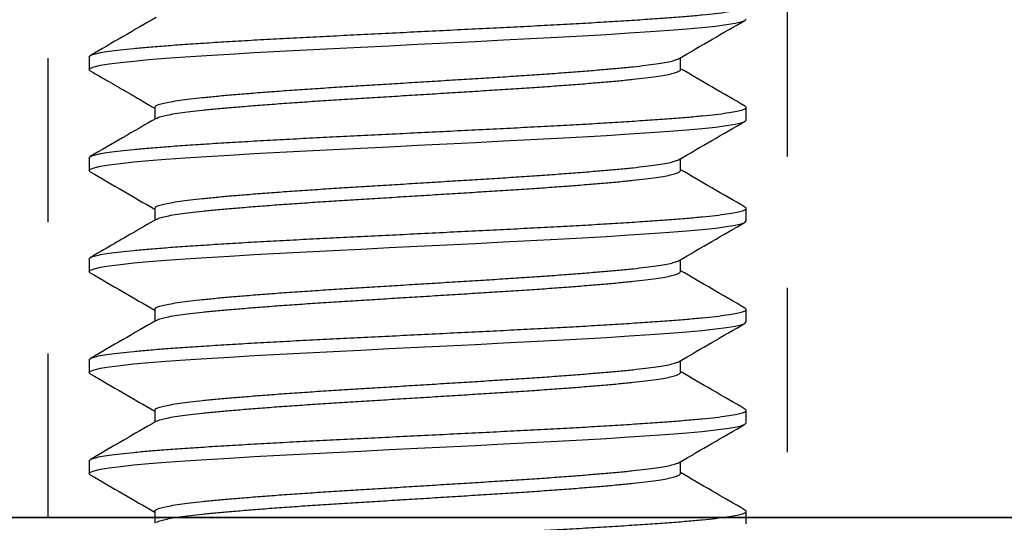
# Model space of a CAD drawing. Units: inches. Extents: x 236 to 1087, y -143 to 411.
# Drawn here: x 412 to 412, y 27 to 28 of the extents above; entities that cross this region are included whole.
import ezdxf

# ---------------------------------------------------------------- set-up
doc = ezdxf.new("R2010")
doc.units = ezdxf.units.IN
doc.header["$MEASUREMENT"] = 0
doc.linetypes.add('HIDDEN2', pattern=[0.1875, 0.125, -0.0625])
for name, color, linetype in [('CRL_FASTENER', 9, 'Continuous'), ('CRL_HIDDEN', 1, 'HIDDEN2'), ('CRL_OTHERS', 15, 'Continuous'), ('CRL_STAINLESS_01', 6, 'Continuous')]:
    doc.layers.add(name, color=color, linetype=linetype)

# ---------------------------------------------------------------- blocks, each defined once
blk = doc.blocks.new('1213X2HHS')
for p, q in [((0.38462, 0.25), (0.375, 0.25)), ((0.46154, 0.25), (0.45192, 0.25)), ((0.53846, 0.25), (0.52885, 0.25)), ((0.61538, 0.25), (0.60577, 0.25)), ((0.69231, 0.25), (0.68269, 0.25)), ((0.34615, 0.20004), (0.33716, 0.20004)), ((0.42308, 0.20004), (0.41408, 0.20004)), ((0.5, 0.20004), (0.49101, 0.20004)), ((0.57693, 0.20004), (0.56793, 0.20004)), ((0.65385, 0.20004), (0.64485, 0.20004)), ((0.375, -0.20004), (0.38399, -0.20004)), ((0.45192, -0.20004), (0.46092, -0.20004)), ((0.52884, -0.20004), (0.53784, -0.20004)), ((0.60577, -0.20004), (0.61476, -0.20004)), ((0.68269, -0.20004), (0.69169, -0.20004)), ((0.33654, -0.25), (0.34615, -0.25)), ((0.41346, -0.25), (0.42308, -0.25)), ((0.49038, -0.25), (0.5, -0.25)), ((0.56731, -0.25), (0.57692, -0.25)), ((0.64423, -0.25), (0.65385, -0.25))]:
    blk.add_line(p, q)
at = {"flags": 128}
for points in [[(0.34716, -0.24911), (0.34615, -0.25), (0.34511, -0.24905), (0.34403, -0.24618), (0.34294, -0.24137), (0.34183, -0.23466), (0.34074, -0.22611), (0.33968, -0.21606), (0.33865, -0.2045), (0.33763, -0.1915), (0.33657, -0.17695), (0.33548, -0.16067), (0.33438, -0.14308), (0.33328, -0.12438), (0.33219, -0.1048), (0.33114, -0.08458), (0.33012, -0.06424), (0.32908, -0.04323), (0.32801, -0.02174), (0.32692, 0), (0.32582, 0.02213), (0.32473, 0.044), (0.32367, 0.06536), (0.32263, 0.08604), (0.32158, 0.10622), (0.32051, 0.1254), (0.31943, 0.14372), (0.31834, 0.16097), (0.31727, 0.17695), (0.3162, 0.19175), (0.31516, 0.20495), (0.31411, 0.21665), (0.31303, 0.22678), (0.31193, 0.2352), (0.31085, 0.24168), (0.30977, 0.24632), (0.30872, 0.24909), (0.30769, 0.25)], [(0.42408, -0.24911), (0.42308, -0.25), (0.42203, -0.24905), (0.42096, -0.24618), (0.41986, -0.24137), (0.41876, -0.23466), (0.41766, -0.22611), (0.4166, -0.21606), (0.41557, -0.2045), (0.41455, -0.1915), (0.4135, -0.17695), (0.4124, -0.16067), (0.4113, -0.14308), (0.4102, -0.12438), (0.40912, -0.1048), (0.40806, -0.08458), (0.40704, -0.06424), (0.406, -0.04323), (0.40493, -0.02174), (0.40385, 0), (0.40274, 0.02213), (0.40166, 0.044), (0.40059, 0.06536), (0.39956, 0.08604), (0.3985, 0.10622), (0.39743, 0.1254), (0.39635, 0.14372), (0.39527, 0.16097), (0.39419, 0.17695), (0.39312, 0.19175), (0.39209, 0.20495), (0.39104, 0.21665), (0.38995, 0.22678), (0.38886, 0.2352), (0.38777, 0.24168), (0.3867, 0.24632), (0.38564, 0.24909), (0.38462, 0.25), (0.38462, 0.25)], [(0.501, -0.24911), (0.5, -0.25), (0.49896, -0.24905), (0.49788, -0.24618), (0.49678, -0.24137), (0.49568, -0.23466), (0.49458, -0.22611), (0.49352, -0.21606), (0.49249, -0.2045), (0.49147, -0.1915), (0.49042, -0.17695), (0.48933, -0.16067), (0.48823, -0.14308), (0.48712, -0.12438), (0.48604, -0.1048), (0.48498, -0.08458), (0.48397, -0.06424), (0.48292, -0.04323), (0.48185, -0.02174), (0.48077, 0), (0.47967, 0.02213), (0.47858, 0.044), (0.47752, 0.06536), (0.47648, 0.08604), (0.47542, 0.10622), (0.47435, 0.1254), (0.47327, 0.14372), (0.47219, 0.16097), (0.47112, 0.17695), (0.47005, 0.19175), (0.46901, 0.20495), (0.46796, 0.21665), (0.46688, 0.22678), (0.46578, 0.2352), (0.4647, 0.24168), (0.46362, 0.24632), (0.46256, 0.24909), (0.46154, 0.25), (0.46154, 0.25)], [(0.57792, -0.24911), (0.57692, -0.25), (0.57588, -0.24905), (0.5748, -0.24618), (0.57371, -0.24137), (0.5726, -0.23466), (0.57151, -0.22611), (0.57045, -0.21606), (0.56941, -0.2045), (0.56839, -0.1915), (0.56734, -0.17695), (0.56625, -0.16067), (0.56515, -0.14308), (0.56405, -0.12438), (0.56296, -0.1048), (0.56191, -0.08458), (0.56089, -0.06424), (0.55984, -0.04323), (0.55877, -0.02174), (0.55769, 0), (0.55659, 0.02213), (0.5555, 0.044), (0.55444, 0.06536), (0.5534, 0.08604), (0.55234, 0.10622), (0.55128, 0.1254), (0.5502, 0.14372), (0.54911, 0.16097), (0.54804, 0.17695), (0.54697, 0.19175), (0.54593, 0.20495), (0.54488, 0.21665), (0.5438, 0.22678), (0.5427, 0.2352), (0.54162, 0.24168), (0.54054, 0.24632), (0.53949, 0.24909), (0.53846, 0.25), (0.53846, 0.25)], [(0.65485, -0.2491), (0.65385, -0.25), (0.6528, -0.24905), (0.65173, -0.24618), (0.65063, -0.24137), (0.64953, -0.23466), (0.64843, -0.22611), (0.64737, -0.21606), (0.64634, -0.2045), (0.64532, -0.1915), (0.64427, -0.17695), (0.64317, -0.16067), (0.64207, -0.14308), (0.64097, -0.12438), (0.63989, -0.1048), (0.63883, -0.08458), (0.63781, -0.06424), (0.63677, -0.04323), (0.6357, -0.02174), (0.63462, 0), (0.63351, 0.02213), (0.63242, 0.044), (0.63136, 0.06536), (0.63033, 0.08604), (0.62927, 0.10622), (0.6282, 0.1254), (0.62712, 0.14372), (0.62604, 0.16097), (0.62496, 0.17695), (0.62389, 0.19175), (0.62286, 0.20495), (0.6218, 0.21665), (0.62072, 0.22678), (0.61962, 0.2352), (0.61854, 0.24168), (0.61747, 0.24632), (0.61641, 0.24909), (0.61538, 0.25), (0.61538, 0.25)]]:
    blk.add_lwpolyline(points, dxfattribs=at)
for points, knots in [([(0.33654, -0.25), (0.33619, -0.24982), (0.3355, -0.24945), (0.33442, -0.24647), (0.33332, -0.24169), (0.33222, -0.23497), (0.33113, -0.22648), (0.33006, -0.21636), (0.32903, -0.20477), (0.32801, -0.19169), (0.32695, -0.17705), (0.32587, -0.16086), (0.32476, -0.14327), (0.32366, -0.12457), (0.32258, -0.10499), (0.32153, -0.08485), (0.32051, -0.06425), (0.31946, -0.04323), (0.31839, -0.02174), (0.3173, 0.00013), (0.31621, 0.02213), (0.31512, 0.044), (0.31405, 0.06538), (0.31302, 0.0862), (0.31197, 0.10629), (0.31089, 0.12559), (0.30981, 0.14391), (0.30873, 0.16116), (0.30765, 0.17723), (0.30658, 0.19195), (0.30555, 0.20523), (0.3045, 0.21696), (0.30342, 0.22709), (0.30232, 0.23546), (0.30123, 0.24198), (0.30016, 0.24662), (0.2991, 0.24936), (0.29809, 0.25039), (0.29741, 0.24952), (0.29708, 0.24909)], [0, 0, 0, 0, 0.0269974, 0.0542664, 0.0817042, 0.1092039, 0.1366571, 0.1634715, 0.1900393, 0.216506, 0.2432418, 0.2706524, 0.2981479, 0.3256202, 0.3529616, 0.3800674, 0.4065084, 0.4332002, 0.4600943, 0.4870908, 0.5145772, 0.5419556, 0.5691205, 0.5960392, 0.6231653, 0.6500299, 0.6770154, 0.7040196, 0.7309399, 0.7581592, 0.7851025, 0.8121664, 0.8394805, 0.8669406, 0.893949, 0.9208921, 0.9476688, 0.9741817, 1, 1, 1, 1]), ([(0.3378, 0.19893), (0.33295, 0.20729), (0.32325, 0.22402), (0.31355, 0.24075), (0.3087, 0.24912)], [0, 0, 0, 0, 0.499815, 1, 1, 1, 1]), ([(0.374, 0.24913), (0.36915, 0.24076), (0.35967, 0.22439), (0.35017, 0.20803), (0.34553, 0.20004)], [0, 0, 0, 0, 0.5113928, 1, 1, 1, 1]), ([(0.41346, -0.25), (0.41312, -0.24982), (0.41242, -0.24945), (0.41134, -0.24647), (0.41025, -0.24169), (0.40914, -0.23497), (0.40805, -0.22648), (0.40698, -0.21636), (0.40595, -0.20477), (0.40494, -0.19169), (0.40388, -0.17705), (0.40279, -0.16086), (0.40169, -0.14327), (0.40059, -0.12457), (0.3995, -0.10499), (0.39845, -0.08485), (0.39743, -0.06425), (0.39638, -0.04323), (0.39531, -0.02174), (0.39422, 0.00013), (0.39313, 0.02213), (0.39204, 0.044), (0.39097, 0.06538), (0.38994, 0.0862), (0.38889, 0.10629), (0.38782, 0.12559), (0.38674, 0.14391), (0.38565, 0.16116), (0.38457, 0.17723), (0.38351, 0.19195), (0.38247, 0.20523), (0.38142, 0.21696), (0.38034, 0.22709), (0.37925, 0.23546), (0.37816, 0.24198), (0.37708, 0.24662), (0.37602, 0.24936), (0.37501, 0.25039), (0.37433, 0.24952), (0.374, 0.24909)], [0, 0, 0, 0, 0.026995, 0.054262, 0.081698, 0.109195, 0.136646, 0.163459, 0.190024, 0.216489, 0.243223, 0.270631, 0.298124, 0.325594, 0.352934, 0.380037, 0.406476, 0.433166, 0.460058, 0.487052, 0.514537, 0.541913, 0.569076, 0.595992, 0.623116, 0.649979, 0.676962, 0.703964, 0.730882, 0.758099, 0.78504, 0.812102, 0.839414, 0.866872, 0.893878, 0.920819, 0.947594, 0.974105, 1, 1, 1, 1]), ([(0.41472, 0.19894), (0.40987, 0.2073), (0.40016, 0.22403), (0.39046, 0.24076), (0.38561, 0.24913)], [0, 0, 0, 0, 0.499813, 1, 1, 1, 1]), ([(0.45092, 0.24912), (0.44607, 0.24075), (0.43659, 0.22439), (0.42709, 0.20803), (0.42245, 0.20004)], [0, 0, 0, 0, 0.511396, 1, 1, 1, 1]), ([(0.49038, -0.25), (0.49004, -0.24982), (0.48934, -0.24945), (0.48826, -0.24647), (0.48717, -0.24169), (0.48607, -0.23497), (0.48497, -0.22648), (0.48391, -0.21636), (0.48287, -0.20477), (0.48186, -0.19169), (0.4808, -0.17705), (0.47971, -0.16086), (0.47861, -0.14327), (0.47751, -0.12457), (0.47643, -0.10499), (0.47537, -0.08485), (0.47435, -0.06425), (0.47331, -0.04323), (0.47224, -0.02174), (0.47115, 0.00013), (0.47005, 0.02213), (0.46896, 0.044), (0.4679, 0.06538), (0.46687, 0.0862), (0.46581, 0.10629), (0.46474, 0.12559), (0.46366, 0.14391), (0.46258, 0.16116), (0.4615, 0.17723), (0.46043, 0.19195), (0.4594, 0.20523), (0.45834, 0.21696), (0.45726, 0.22709), (0.45617, 0.23546), (0.45508, 0.24198), (0.454, 0.24662), (0.45295, 0.24936), (0.45193, 0.25039), (0.45125, 0.24952), (0.45092, 0.24909)], [0, 0, 0, 0, 0.026993, 0.054258, 0.081691, 0.109186, 0.136635, 0.163445, 0.190009, 0.216471, 0.243203, 0.270609, 0.2981, 0.325568, 0.352905, 0.380006, 0.406443, 0.433131, 0.460021, 0.487013, 0.514495, 0.541869, 0.569029, 0.595944, 0.623065, 0.649926, 0.676907, 0.703907, 0.730823, 0.758038, 0.784976, 0.812036, 0.839346, 0.866802, 0.893806, 0.920744, 0.947517, 0.974025, 1, 1, 1, 1]), ([(0.49164, 0.19894), (0.48679, 0.2073), (0.47708, 0.22403), (0.46739, 0.24076), (0.46254, 0.24913)], [0, 0, 0, 0, 0.4998133, 1, 1, 1, 1]), ([(0.52785, 0.24913), (0.523, 0.24076), (0.51351, 0.22439), (0.50402, 0.20803), (0.49938, 0.20004)], [0, 0, 0, 0, 0.5113858, 1, 1, 1, 1]), ([(0.56731, -0.25), (0.56696, -0.24982), (0.56627, -0.24945), (0.56519, -0.24647), (0.56409, -0.24169), (0.56299, -0.23497), (0.5619, -0.22648), (0.56083, -0.21636), (0.5598, -0.20477), (0.55878, -0.19169), (0.55772, -0.17705), (0.55664, -0.16086), (0.55553, -0.14327), (0.55443, -0.12457), (0.55335, -0.10499), (0.5523, -0.08485), (0.55128, -0.06425), (0.55023, -0.04323), (0.54916, -0.02174), (0.54807, 0.00013), (0.54698, 0.02213), (0.54589, 0.044), (0.54482, 0.06538), (0.54379, 0.0862), (0.54274, 0.10629), (0.54166, 0.12559), (0.54058, 0.14391), (0.5395, 0.16116), (0.53842, 0.17723), (0.53735, 0.19195), (0.53632, 0.20523), (0.53527, 0.21696), (0.53418, 0.22709), (0.53309, 0.23546), (0.532, 0.24198), (0.53093, 0.24662), (0.52987, 0.24936), (0.52886, 0.25039), (0.52818, 0.24952), (0.52784, 0.24909)], [0, 0, 0, 0, 0.026995, 0.054262, 0.081698, 0.109196, 0.136647, 0.163459, 0.190025, 0.216489, 0.243223, 0.270632, 0.298125, 0.325595, 0.352935, 0.380038, 0.406477, 0.433167, 0.460059, 0.487054, 0.514538, 0.541914, 0.569077, 0.595994, 0.623118, 0.64998, 0.676964, 0.703966, 0.730884, 0.758101, 0.785042, 0.812104, 0.839416, 0.866874, 0.893881, 0.920822, 0.947596, 0.974107, 1, 1, 1, 1]), ([(0.56857, 0.19893), (0.56372, 0.20729), (0.55401, 0.22402), (0.54432, 0.24075), (0.53947, 0.24912)], [0, 0, 0, 0, 0.499815, 1, 1, 1, 1]), ([(0.60477, 0.24912), (0.59992, 0.24076), (0.59043, 0.22439), (0.58094, 0.20803), (0.5763, 0.20004)], [0, 0, 0, 0, 0.511385, 1, 1, 1, 1]), ([(0.64423, -0.25), (0.64388, -0.24982), (0.64319, -0.24945), (0.64211, -0.24647), (0.64102, -0.24169), (0.63991, -0.23497), (0.63882, -0.22648), (0.63775, -0.21636), (0.63672, -0.20477), (0.6357, -0.19169), (0.63464, -0.17705), (0.63356, -0.16086), (0.63246, -0.14327), (0.63136, -0.12457), (0.63027, -0.10499), (0.62922, -0.08485), (0.6282, -0.06425), (0.62715, -0.04323), (0.62608, -0.02174), (0.62499, 0.00013), (0.6239, 0.02213), (0.62281, 0.044), (0.62174, 0.06538), (0.62071, 0.0862), (0.61966, 0.10629), (0.61859, 0.12559), (0.6175, 0.14391), (0.61642, 0.16116), (0.61534, 0.17723), (0.61428, 0.19195), (0.61324, 0.20523), (0.61219, 0.21696), (0.61111, 0.22709), (0.61002, 0.23546), (0.60893, 0.24198), (0.60785, 0.24662), (0.60679, 0.24936), (0.60578, 0.25039), (0.6051, 0.24952), (0.60477, 0.24909)], [0, 0, 0, 0, 0.0269933, 0.0542583, 0.081692, 0.1091876, 0.1366367, 0.1634471, 0.190011, 0.2164737, 0.2432055, 0.270612, 0.2981034, 0.3255716, 0.3529089, 0.3800108, 0.4064478, 0.4331356, 0.4600257, 0.4870182, 0.5145005, 0.5418748, 0.5690356, 0.5959503, 0.6230723, 0.649933, 0.6769144, 0.7039146, 0.7308308, 0.7580461, 0.7849853, 0.8120453, 0.8393552, 0.8668113, 0.8938157, 0.9207548, 0.9475275, 0.9740364, 1, 1, 1, 1]), ([(0.64549, 0.19893), (0.64064, 0.20729), (0.63094, 0.22402), (0.62124, 0.24075), (0.61639, 0.24912)], [0, 0, 0, 0, 0.4998172, 1, 1, 1, 1]), ([(0.68169, 0.24912), (0.67684, 0.24075), (0.66735, 0.22439), (0.65786, 0.20803), (0.65322, 0.20004)], [0, 0, 0, 0, 0.511479, 1, 1, 1, 1]), ([(0.72115, -0.25), (0.72081, -0.24982), (0.72011, -0.24945), (0.71903, -0.24647), (0.71794, -0.24169), (0.71683, -0.23497), (0.71574, -0.22648), (0.71468, -0.21636), (0.71364, -0.20477), (0.71263, -0.19169), (0.71157, -0.17705), (0.71048, -0.16086), (0.70938, -0.14327), (0.70828, -0.12457), (0.70719, -0.10499), (0.70614, -0.08485), (0.70512, -0.06425), (0.70407, -0.04323), (0.70301, -0.02174), (0.70192, 0.00013), (0.70082, 0.02213), (0.69973, 0.044), (0.69867, 0.06538), (0.69764, 0.0862), (0.69658, 0.10629), (0.69551, 0.12559), (0.69443, 0.14391), (0.69334, 0.16116), (0.69227, 0.17723), (0.6912, 0.19195), (0.69017, 0.20523), (0.68911, 0.21696), (0.68803, 0.22709), (0.68694, 0.23546), (0.68585, 0.24198), (0.68477, 0.24662), (0.68372, 0.24936), (0.6827, 0.25039), (0.68202, 0.24952), (0.68168, 0.24909)], [0, 0, 0, 0, 0.026991, 0.054253, 0.081685, 0.109178, 0.136624, 0.163432, 0.189994, 0.216454, 0.243183, 0.270587, 0.298076, 0.325542, 0.352877, 0.379976, 0.40641, 0.433096, 0.459983, 0.486973, 0.514453, 0.541825, 0.568983, 0.595896, 0.623015, 0.649873, 0.676852, 0.70385, 0.730764, 0.757977, 0.784913, 0.811971, 0.839278, 0.866732, 0.893734, 0.92067, 0.947441, 0.973947, 1, 1, 1, 1]), ([(0.375, -0.20004), (0.37465, -0.19989), (0.37396, -0.1996), (0.37288, -0.19721), (0.37178, -0.19339), (0.37068, -0.18801), (0.36959, -0.18121), (0.36852, -0.17312), (0.36749, -0.16384), (0.36647, -0.15338), (0.36541, -0.14166), (0.36433, -0.12871), (0.36322, -0.11464), (0.36212, -0.09967), (0.36104, -0.08401), (0.35999, -0.0679), (0.35897, -0.05141), (0.35792, -0.03459), (0.35685, -0.01739), (0.35576, 0.00011), (0.35467, 0.01771), (0.35358, 0.03521), (0.35251, 0.05232), (0.35148, 0.06897), (0.35043, 0.08505), (0.34935, 0.10049), (0.34827, 0.11515), (0.34719, 0.12895), (0.34611, 0.14181), (0.34505, 0.15359), (0.34401, 0.16421), (0.34296, 0.1736), (0.34188, 0.18171), (0.34079, 0.18841), (0.3397, 0.19359), (0.3387, 0.19715), (0.33808, 0.1983), (0.3378, 0.1988)], [0, 0, 0, 0, 0.028666, 0.057628, 0.086769, 0.115977, 0.145135, 0.173614, 0.20183, 0.229939, 0.258334, 0.287446, 0.316649, 0.345828, 0.374867, 0.403655, 0.431736, 0.460084, 0.488648, 0.517321, 0.546514, 0.575593, 0.604444, 0.633032, 0.661842, 0.690374, 0.719035, 0.747717, 0.776308, 0.805217, 0.833832, 0.862575, 0.891585, 0.92075, 0.949436, 0.978052, 1, 1, 1, 1]), ([(0.38336, -0.19883), (0.38307, -0.19829), (0.38243, -0.19708), (0.3814, -0.19335), (0.3803, -0.18802), (0.37921, -0.18121), (0.37814, -0.17312), (0.37711, -0.16384), (0.37609, -0.15338), (0.37503, -0.14166), (0.37394, -0.12871), (0.37284, -0.11464), (0.37174, -0.09967), (0.37066, -0.08401), (0.3696, -0.0679), (0.36858, -0.05141), (0.36754, -0.03459), (0.36647, -0.01739), (0.36538, 0.00011), (0.36428, 0.01771), (0.36319, 0.03521), (0.36213, 0.05232), (0.3611, 0.06897), (0.36004, 0.08505), (0.35897, 0.10049), (0.35789, 0.11515), (0.35681, 0.12895), (0.35573, 0.14181), (0.35466, 0.15359), (0.35363, 0.16421), (0.35257, 0.1736), (0.35149, 0.18171), (0.3504, 0.1884), (0.34931, 0.19361), (0.34824, 0.19736), (0.34718, 0.19943), (0.3465, 0.20029), (0.34615, 0.20004), (0.34615, 0.20004)], [0, 0, 0, 0, 0.0232734, 0.0524056, 0.0816038, 0.1107524, 0.1392224, 0.1674299, 0.1955297, 0.223916, 0.2530192, 0.282213, 0.311382, 0.3404116, 0.3691905, 0.3972629, 0.4256023, 0.4541572, 0.4828211, 0.5120051, 0.5410741, 0.5699158, 0.5984955, 0.6272958, 0.6558194, 0.6844715, 0.7131435, 0.7417262, 0.7706259, 0.7992316, 0.8279659, 0.8569665, 0.8861225, 0.914799, 0.943406, 0.9718359, 0.9999849, 1, 1, 1, 1]), ([(0.45192, -0.20004), (0.45158, -0.19989), (0.45088, -0.1996), (0.4498, -0.19721), (0.44871, -0.19339), (0.4476, -0.18801), (0.44651, -0.18121), (0.44545, -0.17312), (0.44441, -0.16384), (0.4434, -0.15338), (0.44234, -0.14166), (0.44125, -0.12871), (0.44015, -0.11464), (0.43905, -0.09967), (0.43796, -0.08401), (0.43691, -0.0679), (0.43589, -0.05141), (0.43484, -0.03459), (0.43377, -0.01739), (0.43269, 0.00011), (0.43159, 0.01771), (0.4305, 0.03521), (0.42944, 0.05232), (0.42841, 0.06897), (0.42735, 0.08505), (0.42628, 0.10049), (0.4252, 0.11515), (0.42411, 0.12895), (0.42304, 0.14181), (0.42197, 0.15359), (0.42093, 0.16421), (0.41988, 0.1736), (0.4188, 0.18171), (0.41771, 0.18841), (0.41662, 0.19359), (0.41562, 0.19716), (0.41499, 0.19831), (0.41472, 0.19882)], [0, 0, 0, 0, 0.028627, 0.057584, 0.086721, 0.115924, 0.145078, 0.173552, 0.201764, 0.229869, 0.25826, 0.287368, 0.316566, 0.34574, 0.374774, 0.403558, 0.431635, 0.459979, 0.488538, 0.517207, 0.546396, 0.575469, 0.604316, 0.6329, 0.661705, 0.690233, 0.71889, 0.747567, 0.776154, 0.805059, 0.833669, 0.862408, 0.891413, 0.920574, 0.949255, 0.977867, 1, 1, 1, 1]), ([(0.46028, -0.19881), (0.45999, -0.19828), (0.45935, -0.19707), (0.45832, -0.19335), (0.45722, -0.18802), (0.45613, -0.18121), (0.45506, -0.17312), (0.45403, -0.16384), (0.45301, -0.15338), (0.45195, -0.14166), (0.45087, -0.12871), (0.44976, -0.11464), (0.44866, -0.09967), (0.44758, -0.08401), (0.44653, -0.0679), (0.44551, -0.05141), (0.44446, -0.03459), (0.44339, -0.01739), (0.4423, 0.00011), (0.44121, 0.01771), (0.44012, 0.03521), (0.43905, 0.05232), (0.43802, 0.06897), (0.43697, 0.08505), (0.43589, 0.10049), (0.43481, 0.11515), (0.43373, 0.12895), (0.43265, 0.14181), (0.43158, 0.15359), (0.43055, 0.16421), (0.4295, 0.1736), (0.42842, 0.18171), (0.42732, 0.1884), (0.42623, 0.19362), (0.42516, 0.19731), (0.4241, 0.19961), (0.42342, 0.1999), (0.42308, 0.20004)], [0, 0, 0, 0, 0.0231073, 0.0522457, 0.08145, 0.1106048, 0.1390807, 0.1672941, 0.1953998, 0.2237921, 0.2529014, 0.2821012, 0.3112763, 0.340312, 0.369097, 0.3971753, 0.4255206, 0.4540815, 0.4827514, 0.5119415, 0.5410166, 0.5698644, 0.59845, 0.6272564, 0.6557859, 0.684444, 0.713122, 0.7417107, 0.7706164, 0.7992282, 0.8279685, 0.8569751, 0.8861373, 0.9148198, 0.9434328, 0.9718686, 1, 1, 1, 1]), ([(0.52884, -0.20004), (0.5285, -0.19989), (0.5278, -0.1996), (0.52673, -0.19721), (0.52563, -0.19339), (0.52453, -0.18801), (0.52344, -0.18121), (0.52237, -0.17312), (0.52134, -0.16384), (0.52032, -0.15338), (0.51926, -0.14166), (0.51817, -0.12871), (0.51707, -0.11464), (0.51597, -0.09967), (0.51489, -0.08401), (0.51383, -0.0679), (0.51282, -0.05141), (0.51177, -0.03459), (0.5107, -0.01739), (0.50961, 0.00011), (0.50851, 0.01771), (0.50743, 0.03521), (0.50636, 0.05232), (0.50533, 0.06897), (0.50427, 0.08505), (0.5032, 0.10049), (0.50212, 0.11515), (0.50104, 0.12895), (0.49996, 0.14181), (0.49889, 0.15359), (0.49786, 0.16421), (0.49681, 0.1736), (0.49572, 0.18171), (0.49463, 0.18841), (0.49354, 0.19359), (0.49254, 0.19716), (0.49192, 0.19831), (0.49164, 0.19881)], [0, 0, 0, 0, 0.0286165, 0.0575748, 0.0867129, 0.1159168, 0.1450713, 0.1735469, 0.2017601, 0.2298655, 0.2582575, 0.2873665, 0.316566, 0.3457408, 0.3747762, 0.4035609, 0.4316389, 0.4599839, 0.4885445, 0.5172141, 0.5464039, 0.5754787, 0.6043262, 0.6329115, 0.6617176, 0.6902468, 0.7189046, 0.7475823, 0.7761707, 0.8050762, 0.8336877, 0.8624277, 0.891434, 0.9205958, 0.949278, 0.9778908, 1, 1, 1, 1]), ([(0.53721, -0.19883), (0.53692, -0.19829), (0.53627, -0.19708), (0.53525, -0.19335), (0.53414, -0.18802), (0.53305, -0.18121), (0.53198, -0.17312), (0.53095, -0.16384), (0.52994, -0.15338), (0.52888, -0.14166), (0.52779, -0.12871), (0.52669, -0.11464), (0.52559, -0.09967), (0.5245, -0.08401), (0.52345, -0.0679), (0.52243, -0.05141), (0.52138, -0.03459), (0.52031, -0.01739), (0.51922, 0.00011), (0.51813, 0.01771), (0.51704, 0.03521), (0.51597, 0.05232), (0.51494, 0.06897), (0.51389, 0.08505), (0.51282, 0.10049), (0.51174, 0.11515), (0.51065, 0.12895), (0.50957, 0.14181), (0.50851, 0.15359), (0.50747, 0.16421), (0.50642, 0.1736), (0.50534, 0.18171), (0.50425, 0.1884), (0.50316, 0.19362), (0.50208, 0.19731), (0.50102, 0.19961), (0.50034, 0.19989), (0.5, 0.20004)], [0, 0, 0, 0, 0.023299, 0.052432, 0.081632, 0.110782, 0.139253, 0.167461, 0.195562, 0.22395, 0.253054, 0.282249, 0.311419, 0.34045, 0.36923, 0.397304, 0.425645, 0.454201, 0.482866, 0.512051, 0.541121, 0.569964, 0.598545, 0.627346, 0.655871, 0.684524, 0.713198, 0.741781, 0.770682, 0.799289, 0.828025, 0.857027, 0.886184, 0.914861, 0.94347, 0.971901, 1, 1, 1, 1]), ([(0.60577, -0.20004), (0.60542, -0.19989), (0.60473, -0.1996), (0.60365, -0.19721), (0.60255, -0.19339), (0.60145, -0.18801), (0.60036, -0.18121), (0.59929, -0.17312), (0.59826, -0.16384), (0.59724, -0.15338), (0.59618, -0.14166), (0.5951, -0.12871), (0.59399, -0.11464), (0.59289, -0.09967), (0.59181, -0.08401), (0.59076, -0.0679), (0.58974, -0.05141), (0.58869, -0.03459), (0.58762, -0.01739), (0.58653, 0.00011), (0.58544, 0.01771), (0.58435, 0.03521), (0.58328, 0.05232), (0.58225, 0.06897), (0.5812, 0.08505), (0.58012, 0.10049), (0.57904, 0.11515), (0.57796, 0.12895), (0.57688, 0.14181), (0.57582, 0.15359), (0.57478, 0.16421), (0.57373, 0.1736), (0.57265, 0.18171), (0.57155, 0.18841), (0.57046, 0.19359), (0.56947, 0.19715), (0.56884, 0.19831), (0.56857, 0.19881)], [0, 0, 0, 0, 0.028639, 0.057599, 0.0867388, 0.1159445, 0.1451008, 0.173578, 0.2017928, 0.2298999, 0.2582936, 0.2874043, 0.3166056, 0.3457821, 0.3748192, 0.4036056, 0.4316853, 0.460032, 0.4885943, 0.5172655, 0.5464571, 0.5755336, 0.6043828, 0.6329698, 0.6617776, 0.6903085, 0.718968, 0.7476474, 0.7762375, 0.8051447, 0.8337579, 0.8624996, 0.8915076, 0.9206712, 0.9493551, 0.9779695, 1, 1, 1, 1]), ([(0.61412, -0.19881), (0.61384, -0.19828), (0.61319, -0.19707), (0.61217, -0.19335), (0.61107, -0.18802), (0.60997, -0.18121), (0.60891, -0.17312), (0.60787, -0.16384), (0.60686, -0.15338), (0.6058, -0.14166), (0.60471, -0.12871), (0.60361, -0.11464), (0.60251, -0.09967), (0.60143, -0.08401), (0.60037, -0.0679), (0.59935, -0.05141), (0.59831, -0.03459), (0.59724, -0.01739), (0.59615, 0.00011), (0.59505, 0.01771), (0.59396, 0.03521), (0.5929, 0.05232), (0.59187, 0.06897), (0.59081, 0.08505), (0.58974, 0.10049), (0.58866, 0.11515), (0.58758, 0.12895), (0.5865, 0.14181), (0.58543, 0.15359), (0.5844, 0.16421), (0.58334, 0.1736), (0.58226, 0.18171), (0.58117, 0.1884), (0.58008, 0.19362), (0.579, 0.19731), (0.57795, 0.19961), (0.57726, 0.19989), (0.57692, 0.20004)], [0, 0, 0, 0, 0.023058, 0.052198, 0.081405, 0.110562, 0.13904, 0.167255, 0.195363, 0.223757, 0.252869, 0.282071, 0.311248, 0.340286, 0.369073, 0.397153, 0.425501, 0.454064, 0.482736, 0.511928, 0.541005, 0.569855, 0.598443, 0.627252, 0.655783, 0.684443, 0.713124, 0.741714, 0.770622, 0.799236, 0.827979, 0.856987, 0.886152, 0.914836, 0.943451, 0.971889, 1, 1, 1, 1]), ([(0.68269, -0.20004), (0.68269, -0.20004), (0.68232, -0.20031), (0.68166, -0.1994), (0.68057, -0.19726), (0.67948, -0.19337), (0.67837, -0.18801), (0.67728, -0.18121), (0.67621, -0.17312), (0.67518, -0.16384), (0.67417, -0.15338), (0.67311, -0.14166), (0.67202, -0.12871), (0.67092, -0.11464), (0.66982, -0.09967), (0.66873, -0.08401), (0.66768, -0.0679), (0.66666, -0.05141), (0.66561, -0.03459), (0.66454, -0.01739), (0.66345, 0.00011), (0.66236, 0.01771), (0.66127, 0.03521), (0.66021, 0.05232), (0.65917, 0.06897), (0.65812, 0.08505), (0.65705, 0.10049), (0.65597, 0.11515), (0.65488, 0.12895), (0.6538, 0.14181), (0.65274, 0.15359), (0.6517, 0.16421), (0.65065, 0.1736), (0.64957, 0.18171), (0.64848, 0.18841), (0.64739, 0.19359), (0.64639, 0.19715), (0.64577, 0.1983), (0.6455, 0.1988)], [0, 0, 0, 0, 0.000003, 0.028674, 0.057634, 0.086774, 0.11598, 0.145136, 0.173614, 0.201828, 0.229936, 0.258329, 0.28744, 0.316641, 0.345818, 0.374855, 0.403642, 0.431721, 0.460068, 0.488631, 0.517302, 0.546493, 0.57557, 0.604419, 0.633006, 0.661814, 0.690345, 0.719005, 0.747684, 0.776274, 0.805182, 0.833795, 0.862537, 0.891545, 0.920708, 0.949392, 0.978007, 1, 1, 1, 1]), ([(0.69105, -0.19883), (0.69077, -0.19829), (0.69012, -0.19708), (0.68909, -0.19335), (0.68799, -0.18802), (0.6869, -0.18121), (0.68583, -0.17312), (0.6848, -0.16384), (0.68378, -0.15338), (0.68272, -0.14166), (0.68164, -0.12871), (0.68053, -0.11464), (0.67943, -0.09967), (0.67835, -0.08401), (0.6773, -0.0679), (0.67628, -0.05141), (0.67523, -0.03459), (0.67416, -0.01739), (0.67307, 0.00011), (0.67198, 0.01771), (0.67089, 0.03521), (0.66982, 0.05232), (0.66879, 0.06897), (0.66774, 0.08505), (0.66666, 0.10049), (0.66558, 0.11515), (0.6645, 0.12895), (0.66342, 0.14181), (0.66235, 0.15359), (0.66132, 0.16421), (0.66027, 0.1736), (0.65918, 0.18171), (0.65809, 0.1884), (0.657, 0.19362), (0.65593, 0.19731), (0.65487, 0.19961), (0.65419, 0.1999), (0.65385, 0.20004)], [0, 0, 0, 0, 0.023276, 0.052409, 0.081608, 0.110757, 0.139228, 0.167436, 0.195537, 0.223924, 0.253028, 0.282222, 0.311392, 0.340422, 0.369202, 0.397275, 0.425615, 0.454171, 0.482835, 0.51202, 0.54109, 0.569932, 0.598512, 0.627314, 0.655838, 0.684491, 0.713163, 0.741747, 0.770647, 0.799254, 0.827989, 0.85699, 0.886147, 0.914824, 0.943432, 0.971862, 1, 1, 1, 1]), ([(0.30643, -0.19894), (0.31128, -0.2073), (0.32099, -0.22402), (0.33069, -0.24076), (0.33553, -0.24912)], [0, 0, 0, 0, 0.499819, 1, 1, 1, 1]), ([(0.34716, -0.24913), (0.34864, -0.24656), (0.35148, -0.24165), (0.35574, -0.23425), (0.35976, -0.22728), (0.36354, -0.22074), (0.36709, -0.21464), (0.37039, -0.20899), (0.37325, -0.20411), (0.37491, -0.20126), (0.37562, -0.20004)], [0, 0, 0, 0, 0.162497, 0.31166, 0.449159, 0.576733, 0.696183, 0.809353, 0.918088, 1, 1, 1, 1]), ([(0.38336, -0.19895), (0.3883, -0.20747), (0.39801, -0.22419), (0.40771, -0.24093), (0.41246, -0.24914)], [0, 0, 0, 0, 0.509338, 1, 1, 1, 1]), ([(0.42408, -0.24912), (0.42893, -0.24076), (0.43841, -0.22439), (0.44791, -0.20803), (0.45255, -0.20004)], [0, 0, 0, 0, 0.511369, 1, 1, 1, 1]), ([(0.46028, -0.19894), (0.46377, -0.20495), (0.47347, -0.22167), (0.48317, -0.2384), (0.48938, -0.24912)], [0, 0, 0, 0, 0.359383, 1, 1, 1, 1]), ([(0.501, -0.24913), (0.50585, -0.24076), (0.51533, -0.2244), (0.52483, -0.20803), (0.52947, -0.20004)], [0, 0, 0, 0, 0.511242, 1, 1, 1, 1]), ([(0.53721, -0.19895), (0.54206, -0.20731), (0.55177, -0.22403), (0.56146, -0.24077), (0.56631, -0.24914)], [0, 0, 0, 0, 0.499817, 1, 1, 1, 1]), ([(0.57792, -0.24913), (0.58277, -0.24076), (0.59226, -0.2244), (0.60175, -0.20803), (0.60639, -0.20004)], [0, 0, 0, 0, 0.5112781, 1, 1, 1, 1]), ([(0.61412, -0.19893), (0.61897, -0.20729), (0.62868, -0.22402), (0.63838, -0.24075), (0.64323, -0.24912)], [0, 0, 0, 0, 0.499816, 1, 1, 1, 1]), ([(0.65485, -0.24912), (0.6597, -0.24075), (0.66918, -0.22439), (0.67868, -0.20803), (0.68331, -0.20004)], [0, 0, 0, 0, 0.511448, 1, 1, 1, 1])]:
    blk.add_open_spline(points, degree=3, knots=knots)

msp = doc.modelspace()

# ---------------------------------------------------------------- linework, layer by layer
at = {"layer": 'CRL_HIDDEN', "elevation": 0}
msp.add_lwpolyline([(419.35838, 27.39191), (411.23338, 27.39191), (411.23338, 28.76691, -0.414214), (411.29588, 28.82941), (419.29588, 28.82941, -0.414214), (419.35838, 28.76691)], format="xyb", close=True, dxfattribs=at)
for points in [[(419.29588, 27.39191), (411.29588, 27.39191), (411.29588, 28.01691), (419.29588, 28.01691)], [(412.32715, 27.39191), (411.76465, 27.39191), (411.76465, 28.01691), (412.32715, 28.01691)]]:
    msp.add_lwpolyline(points, close=True, dxfattribs=at)
at = {"layer": 'CRL_OTHERS'}
msp.add_line((261.49516, 27.39191, 0), (448.6085, 27.39191), dxfattribs=at)
at = {"layer": 'CRL_STAINLESS_01', "elevation": 0}
msp.add_lwpolyline([(419.42088, 27.39191), (411.17088, 27.39191), (411.17088, 28.76691, -0.414214), (411.29588, 28.89191), (419.29588, 28.89191, -0.414214), (419.42088, 28.76691)], format="xyb", close=True, dxfattribs=at)

# ---------------------------------------------------------------- block references
at = {"layer": 'CRL_FASTENER', "rotation": 270}
msp.add_blockref('1213X2HHS', (412.0459, 28.07941), dxfattribs=at)

doc.saveas('drawing.dxf')
